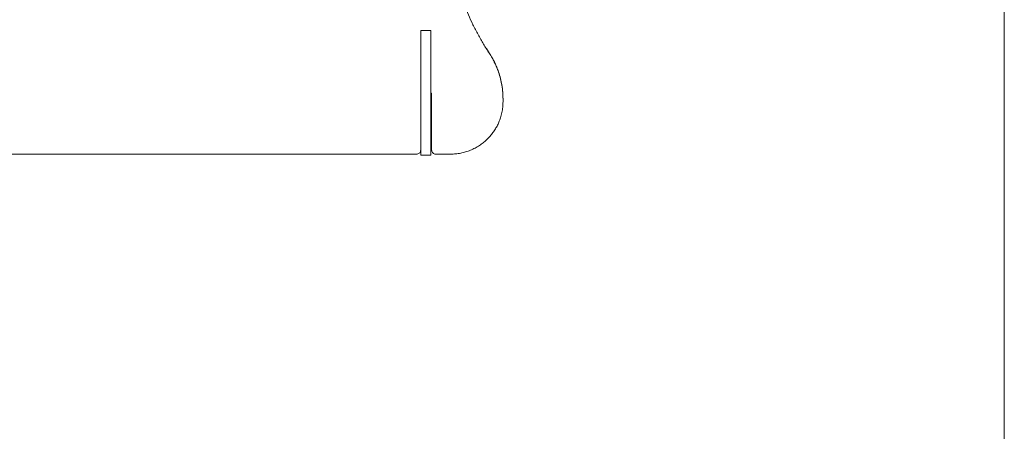
# Model space of a CAD drawing. Units: millimetres. Extents: x 30 to 177, y 22 to 238.
# Drawn here: x 125 to 154, y 131 to 143 of the extents above; entities that cross this region are included whole.
import ezdxf

# ---------------------------------------------------------------- set-up
doc = ezdxf.new("R2010")
doc.units = ezdxf.units.MM
doc.styles.add('SLDTEXTSTYLE0', font='TXT', dxfattribs={"width": 0.663})
doc.dimstyles.new('SLDDIMSTYLE0', dxfattribs={"dimtxt": 5, "dimasz": 3.302, "dimexe": 0, "dimexo": 0.0625, "dimgap": 1.25, "dimtad": 2, "dimlfac": 80, "dimrnd": 1e-09, "dimzin": 12, "dimdsep": 46, "dimtxsty": 'SLDTEXTSTYLE0', "dimsah": 1, "dimcen": 0.09, "dimadec": 0, "dimazin": 0, "dimtfac": 1, "dimtofl": 0, "dimtmove": 0, "dimatfit": 3, "dimfxl": 0, "dimfrac": 2, "dimtolj": 1, "dimtzin": 12, "dimarcsym": 0})

# ---------------------------------------------------------------- blocks, each defined once
blk = doc.blocks.new('*D3')
at = {"color": 7, "linetype": 'Continuous', "lineweight": 0}
for p, q in [((129.777, 160.616), (63.023, 160.616)), ((64.023, 160.616), (64.023, 69.601)), ((110.871, 69.601), (63.023, 69.601))]:
    blk.add_line(p, q, dxfattribs=at)
for points in [[(64.023, 160.616), (63.515, 157.314), (64.531, 157.314)], [(64.023, 69.601), (64.531, 72.903), (63.515, 72.903)]]:
    blk.add_solid(points, dxfattribs=at)
at = {"color": 7, "linetype": 'Continuous', "lineweight": 0, "insert": (57.578, 105.782), "char_height": 5, "attachment_point": 1, "rotation": 90, "style": 'SLDTEXTSTYLE0'}
blk.add_mtext('7280', dxfattribs=at)
blk = doc.blocks.new('*D6')
at = {"color": 7, "linetype": 'Continuous', "lineweight": 0}
for p, q in [((154.031, 143.877), (154.031, 47.675)), ((71.652, 127.639), (71.652, 47.675)), ((154.031, 48.675), (71.652, 48.675))]:
    blk.add_line(p, q, dxfattribs=at)
for points in [[(71.652, 48.675), (74.954, 48.167), (74.954, 49.183)], [(154.031, 48.675), (150.729, 49.183), (150.729, 48.167)]]:
    blk.add_solid(points, dxfattribs=at)
at = {"color": 7, "linetype": 'Continuous', "lineweight": 0, "insert": (105.961, 55.121), "char_height": 5, "attachment_point": 1, "style": 'SLDTEXTSTYLE0'}
blk.add_mtext('6600', dxfattribs=at)

msp = doc.modelspace()

# ---------------------------------------------------------------- linework, layer by layer
at = {"color": 7, "linetype": 'Continuous', "lineweight": 15}
for p, q in [((136.95181, 142.8363), (136.65181, 142.8363)), ((136.65181, 142.8363), (136.65181, 139.12186)), ((136.95181, 142.8363), (136.95181, 139.12186)), ((138.60572, 142.29388), (138.69467, 142.15398)), ((138.69467, 142.15285), (138.69467, 142.15398)), ((136.95181, 140.96747), (136.97682, 140.96747)), ((139.10181, 140.79967), (139.10182, 140.81173)), ((139.10181, 140.71695), (139.10181, 140.79967)), ((139.10182, 140.72967), (139.10182, 140.81173)), ((139.10182, 140.72967), (139.10181, 140.71695)), ((136.65182, 139.30524), (136.65182, 139.28163)), ((136.52682, 139.15651), (123.02682, 139.1565)), ((136.65181, 139.12186), (136.95181, 139.12186)), ((137.53932, 139.15651), (137.10182, 139.15651))]:
    msp.add_line(p, q, dxfattribs=at)
for points, knots in [([(138.15329, 149.47219), (138.12198, 149.40727), (138.05935, 149.27742), (137.9632, 149.0559), (137.86557, 148.80744), (137.77032, 148.53061), (137.68642, 148.24919), (137.61413, 147.96384), (137.55361, 147.67528), (137.50512, 147.38448), (137.46868, 147.09177), (137.44412, 146.79753), (137.4314, 146.50181), (137.43057, 146.20522), (137.44171, 145.90816), (137.46472, 145.61107), (137.49955, 145.31456), (137.54614, 145.01923), (137.60452, 144.72554), (137.67455, 144.43389), (137.75606, 144.14488), (137.84885, 143.85939), (137.95277, 143.57792), (138.07106, 143.29251), (138.20488, 143.00374), (138.35541, 142.71291), (138.51744, 142.42816), (138.63561, 142.24459), (138.69467, 142.15285)], [0, 0, 0, 0, 0.02889027, 0.05778039, 0.09662061, 0.13552822, 0.17446931, 0.21340998, 0.25231643, 0.29115596, 0.32978719, 0.36845178, 0.40711633, 0.44574745, 0.48437862, 0.52304312, 0.56170781, 0.600339, 0.63896887, 0.67763179, 0.7162949, 0.75492496, 0.7934384, 0.83195195, 0.87394309, 0.91597554, 0.95800835, 1, 1, 1, 1]), ([(139.10181, 140.79967), (139.10132, 140.83715), (139.10032, 140.91211), (139.09226, 141.02468), (139.07936, 141.13712), (139.05633, 141.27858), (139.01752, 141.44751), (138.9623, 141.62088), (138.903, 141.77017), (138.84416, 141.89651), (138.7759, 142.02502), (138.72283, 142.10853), (138.69466, 142.15285)], [0, 0, 0, 0, 0.078547269, 0.157094734, 0.236319675, 0.315544774, 0.45713933, 0.598734452, 0.695864031, 0.793071564, 0.890200557, 1, 1, 1, 1]), ([(139.10182, 140.81173), (139.10131, 140.84921), (139.1003, 140.92417), (139.09211, 141.03675), (139.07899, 141.14919), (139.05573, 141.28968), (139.01685, 141.45664), (138.96188, 141.62738), (138.90298, 141.77438), (138.84461, 141.89876), (138.77644, 142.02628), (138.7232, 142.10941), (138.69467, 142.15398)], [0, 0, 0, 0, 0.07912179, 0.15824378, 0.23807045, 0.31789788, 0.45850474, 0.59911371, 0.69556056, 0.79208651, 0.88853482, 1, 1, 1, 1]), ([(136.65182, 139.28091), (136.65182, 139.46776), (136.65181, 139.84145), (136.65182, 140.40385), (136.65182, 140.77959), (136.65182, 140.96747)], [0, 0, 0, 0, 0.33333333, 0.66666667, 1, 1, 1, 1]), ([(136.65182, 139.30524), (136.65182, 139.49057), (136.65182, 139.86124), (136.65182, 140.41554), (136.65182, 140.78468), (136.65182, 140.96747)], [0, 0, 0, 0, 0.3354747, 0.6709495, 1, 1, 1, 1]), ([(136.97682, 139.28091), (136.97682, 139.46776), (136.97682, 139.84145), (136.97682, 140.40385), (136.97682, 140.77959), (136.97682, 140.96747)], [0, 0, 0, 0, 0.3333334, 0.66666671, 1, 1, 1, 1]), ([(137.53932, 139.15651), (137.59, 139.15795), (137.69149, 139.16084), (137.8422, 139.18376), (137.99005, 139.21995), (138.13353, 139.2708), (138.27137, 139.33509), (138.39638, 139.40881), (138.50835, 139.48966), (138.608, 139.57518), (138.70017, 139.66863), (138.78416, 139.76943), (138.8592, 139.87719), (138.92508, 139.99111), (138.98125, 140.11012), (139.031, 140.24336), (139.07018, 140.3913), (139.09678, 140.55318), (139.10014, 140.66241), (139.10182, 140.71695)], [0, 0, 0, 0, 0.06182548, 0.1238003, 0.1856267, 0.24744765, 0.30941907, 0.37123955, 0.42462648, 0.47820214, 0.53177733, 0.58516377, 0.63871284, 0.69245269, 0.7461936, 0.79974311, 0.86643472, 0.9333093, 1, 1, 1, 1]), ([(136.52682, 139.15679), (136.54087, 139.15816), (136.56898, 139.1609), (136.60644, 139.18225), (136.6347, 139.21369), (136.64972, 139.2486), (136.65122, 139.2717), (136.65182, 139.28091)], [0, 0, 0, 0, 0.2144411, 0.42888717, 0.64333218, 0.85778496, 1, 1, 1, 1]), ([(136.97682, 139.28091), (136.97818, 139.26698), (136.98089, 139.23911), (137.00237, 139.20194), (137.03404, 139.17387), (137.06923, 139.15893), (137.09253, 139.1574), (137.10182, 139.15679)], [0, 0, 0, 0, 0.21444259, 0.42888626, 0.64333173, 0.85777887, 1, 1, 1, 1])]:
    msp.add_open_spline(points, degree=3, knots=knots, dxfattribs=at)

# ---------------------------------------------------------------- dimensions: what is measured, and where the dimension line sits
at = {"color": 7, "linetype": 'Continuous', "lineweight": 0}
dim = msp.add_linear_dim(base=(64.02307, 69.60064), p1=(129.77681, 160.61609), p2=(110.87136, 69.60064), angle=90, dimstyle='SLDDIMSTYLE0', dxfattribs=at)
dim.commit()
dim.dimension.update_dxf_attribs({"geometry": '*D3', "text_midpoint": (64.02307, 113.17046), "dimtype": 160})
dim = msp.add_linear_dim(base=(71.65181, 48.67529), p1=(154.03121, 143.87658), p2=(71.65181, 127.63908), dimstyle='SLDDIMSTYLE0', dxfattribs=at)
dim.commit()
dim.dimension.update_dxf_attribs({"geometry": '*D6', "text_midpoint": (113.34937, 48.67529), "dimtype": 160})

doc.saveas('drawing.dxf')
